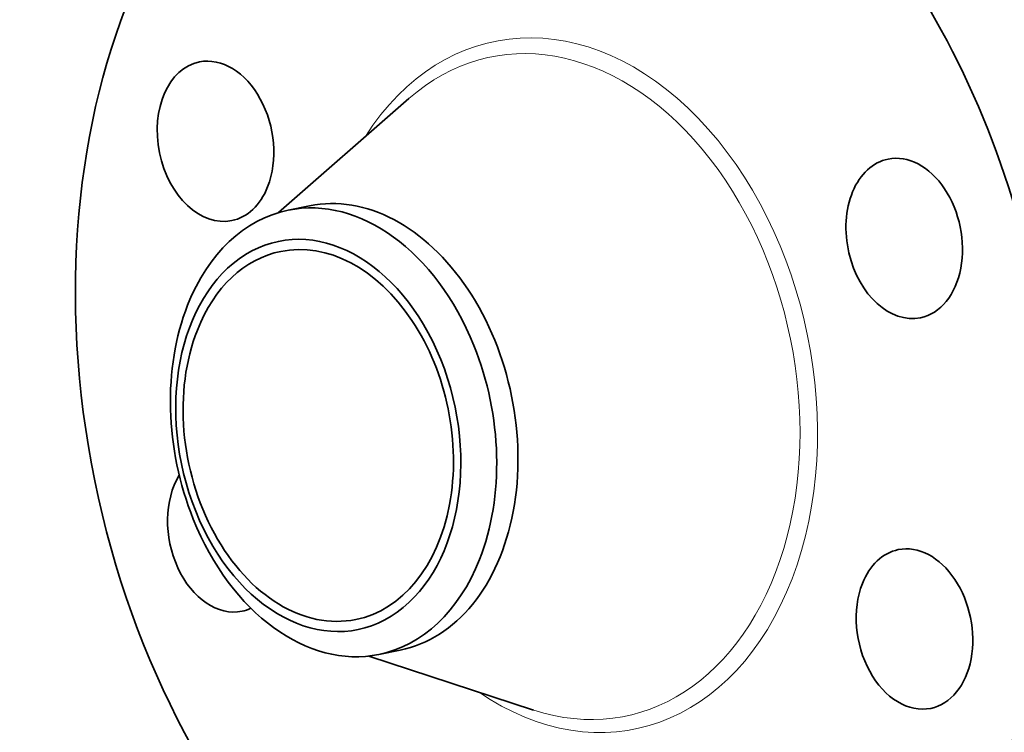
# Model space of a CAD drawing. Extents: x 0 to 10.8, y 0 to 8.2.
# Drawn here: x 6.7 to 9.4, y 4.4 to 6.3 of the extents above; entities that cross this region are included whole.
import ezdxf

# ---------------------------------------------------------------- set-up
doc = ezdxf.new("R2010")
doc.units = 0
doc.header["$MEASUREMENT"] = 0
doc.layers.get('0').update_dxf_attribs({"lineweight": 13})

msp = doc.modelspace()

# ---------------------------------------------------------------- linework, layer by layer
at = {"color": 7, "lineweight": 35, "ltscale": 0.011796}
for p, q in [((7.4274, 5.7699), (7.7824, 6.0808)), ((7.6736, 4.562), (8.122, 4.415))]:
    msp.add_line(p, q, dxfattribs=at)
at = {"color": 7, "lineweight": 35, "ltscale": 0.001477}
msp.add_line((7.4539, 5.7766), (7.5118, 5.7884), dxfattribs=at)
at = {"color": 7, "lineweight": 35, "ltscale": 0.001478}
msp.add_line((7.7006, 4.5663), (7.7585, 4.5781), dxfattribs=at)
at = {"color": 7, "lineweight": 35, "ltscale": 0.03937}
for centre, major_axis, start_param, end_param in [((8.6683, 5.3938), (0.3701, -1.8154), 0.825398, 3.141577), ((8.2074, 5.2999), (0.3701, -1.8154), 0.825398, 3.141577), ((8.2074, 5.2999), (0.3701, -1.8154), 3.141577, 6.283169), ((7.2559, 5.9641), (0.0441, -0.2161), 0.825398, 3.141577), ((7.2559, 5.9641), (0.0441, -0.2161), 3.141577, 6.283169), ((9.1309, 5.6996), (0.0441, -0.2161), 0.000041, 3.141634), ((9.1309, 5.6996), (0.0441, -0.2161), 3.141634, 4.752388), ((7.2559, 5.9641), (0.0441, -0.2161), 6.283169, 7.108583), ((7.6351, 5.1832), (0.1234, -0.6051), 6.283178, 9.424771), ((7.5772, 5.1714), (-0.1234, 0.6051), 4.96699, 6.283148), ((7.5356, 5.1629), (-0.1078, 0.5286), 1.825398, 8.108583), ((7.5772, 5.1714), (-0.1234, 0.6051), 6.283148, 7.108583), ((7.5356, 5.1629), (0.1022, -0.5014), 6.283178, 9.424771), ((7.5356, 5.1629), (0.1022, -0.5014), 3.141586, 3.96699), ((9.1309, 5.6996), (0.0441, -0.2161), 4.752388, 6.283226), ((7.5772, 5.1714), (0.1234, -0.6051), 3.96699, 4.96699), ((7.5356, 5.1629), (0.1022, -0.5014), 3.96699, 6.283178), ((7.5772, 5.1714), (0.1234, -0.6051), 0.825398, 1.825398), ((7.2839, 4.9002), (0.0441, -0.2161), 3.785313, 6.283226), ((7.5772, 5.1714), (-0.1234, 0.6051), 1.825398, 3.141556), ((9.1588, 4.6357), (0.0441, -0.2161), 6.283169, 9.424762), ((9.1588, 4.6357), (0.0441, -0.2161), 3.141577, 3.96699), ((7.5772, 5.1714), (-0.1234, 0.6051), 3.141556, 3.96699), ((9.1588, 4.6357), (0.0441, -0.2161), 3.96699, 6.283169), ((7.2839, 4.9002), (0.0441, -0.2161), 0.000041, 0.164542)]:
    msp.add_ellipse(centre, major_axis=major_axis, ratio=0.705219, start_param=start_param, end_param=end_param, dxfattribs=at)
at = {"color": 7, "lineweight": 13, "ltscale": 0.03937}
for centre, major_axis, start_param, end_param in [((8.2074, 5.2999), (0.1909, -0.9365), 5.652584, 10.055379), ((8.1883, 5.296), (0.183, -0.8976), 5.901052, 9.806914)]:
    msp.add_ellipse(centre, major_axis=major_axis, ratio=0.705219, start_param=start_param, end_param=end_param, dxfattribs=at)

doc.saveas('drawing.dxf')
